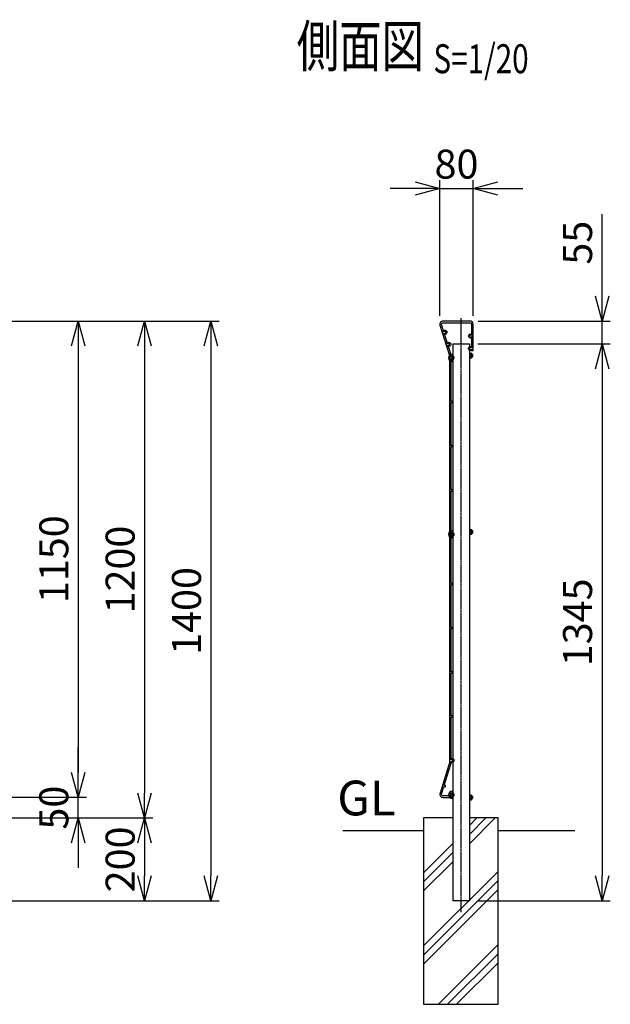
# Model space of a CAD drawing. Units: millimetres. Extents: x 369 to 4533, y 238 to 4179.
# Drawn here: x 3108 to 4533, y 1801 to 4179 of the extents above; entities that cross this region are included whole.
import ezdxf
from ezdxf.enums import TextEntityAlignment as Align

# ---------------------------------------------------------------- set-up
doc = ezdxf.new("R2010")
doc.units = ezdxf.units.MM
doc.header["$LTSCALE"] = 0.2
doc.linetypes.add('CENTER2', pattern=[28.575, 19.05, -3.175, 3.175, -3.175])
doc.linetypes.add('DASHED2', pattern=[9.525, 6.35, -3.175])
for name, color, linetype in [('CENTER', 6, 'CENTER2'), ('DASH', 30, 'DASHED2'), ('L', 7, 'Continuous'), ('M', 82, 'Continuous'), ('TEXT', 150, 'Continuous')]:
    doc.layers.add(name, color=color, linetype=linetype)
doc.styles.add('NCE', font='romans.shx', dxfattribs={"width": 0.8, "bigfont": 'extfont.shx'})
doc.styles.get("Standard").update_dxf_attribs({"font": 'romans.shx', "width": 0.8, "bigfont": 'extfont.shx'})
doc.dimstyles.new('NCE_20', dxfattribs={"dimscale": 20, "dimtxt": 3.5, "dimasz": 3, "dimexe": 1, "dimexo": 1, "dimgap": 1.2, "dimtad": 1, "dimdsep": 46, "dimtxsty": 'NCE', "dimblk": 'OPEN30', "dimcen": 0, "dimclrd": 7, "dimclre": 7, "dimclrt": 256, "dimaunit": 1, "dimadec": 1, "dimazin": 0, "dimtfac": 1, "dimtmove": 0, "dimatfit": 3, "dimldrblk": 'OPEN30', "dimfxl": 1, "dimtolj": 1, "dimtzin": 0, "dimarcsym": 0})

# ---------------------------------------------------------------- blocks, each defined once
blk = doc.blocks.new('Title & Scale')
at = {"layer": 'TEXT', "width": 0.75}
blk.add_attdef('図面名', text='', height=5, dxfattribs=at).set_placement((0, 0), align=Align.BOTTOM_RIGHT)
blk.add_attdef('縮尺', text='', height=3.5, dxfattribs=at).set_placement((0, -0.3), align=Align.BOTTOM_LEFT)
blk = doc.blocks.new('_OPEN30')
at = {"color": 0, "linetype": 'ByBlock'}
for p, q in [((-1, 0.268), (0, 0)), ((0, 0), (-1, -0.268)), ((0, 0), (-1, 0))]:
    blk.add_line(p, q, dxfattribs=at)
blk = doc.blocks.new('*D22')
at = {"layer": 'TEXT', "color": 7, "lineweight": -2}
for p, q in [((2968.7, 3450.7), (3269.1, 3450.7)), ((3249.1, 3390.7), (3249.1, 2360.7)), ((2968.6, 2300.7), (3269.1, 2300.7))]:
    blk.add_line(p, q, dxfattribs=at)
at = {"layer": 'TEXT', "color": 7, "lineweight": -2, "xscale": 60, "yscale": 60, "zscale": 60}
for p, rotation in [((3249.1, 3450.7), 90), ((3249.1, 2300.7), 270)]:
    blk.add_blockref('_OPEN30', p, dxfattribs=dict(at, rotation=rotation))
at = {"layer": 'TEXT', "insert": (3190.1, 2875.7), "char_height": 70, "attachment_point": 5, "rotation": 90, "style": 'NCE'}
blk.add_mtext('\\A1;1150', dxfattribs=at)
blk = doc.blocks.new('*D23')
at = {"layer": 'TEXT', "color": 7, "lineweight": -2}
for p, q in [((2968.7, 3450.7), (3429.1, 3450.7)), ((3409.1, 3390.7), (3409.1, 2310.7)), ((2771, 2250.7), (3429.1, 2250.7))]:
    blk.add_line(p, q, dxfattribs=at)
at = {"layer": 'TEXT', "color": 7, "lineweight": -2, "xscale": 60, "yscale": 60, "zscale": 60}
for p, rotation in [((3409.1, 3450.7), 90), ((3409.1, 2250.7), 270)]:
    blk.add_blockref('_OPEN30', p, dxfattribs=dict(at, rotation=rotation))
at = {"layer": 'TEXT', "insert": (3350.1, 2850.7), "char_height": 70, "attachment_point": 5, "rotation": 90, "style": 'NCE'}
blk.add_mtext('\\A1;1200', dxfattribs=at)
blk = doc.blocks.new('*D24')
at = {"layer": 'TEXT', "color": 7, "lineweight": -2}
for p, q in [((2968.7, 3450.7), (3589.1, 3450.7)), ((3569.1, 3390.7), (3569.1, 2110.7)), ((2696.1, 2050.7), (3589.1, 2050.7))]:
    blk.add_line(p, q, dxfattribs=at)
at = {"layer": 'TEXT', "color": 7, "lineweight": -2, "xscale": 60, "yscale": 60, "zscale": 60}
for p, rotation in [((3569.1, 3450.7), 90), ((3569.1, 2050.7), 270)]:
    blk.add_blockref('_OPEN30', p, dxfattribs=dict(at, rotation=rotation))
at = {"layer": 'TEXT', "insert": (3510.1, 2750.7), "char_height": 70, "attachment_point": 5, "rotation": 90, "style": 'NCE'}
blk.add_mtext('\\A1;1400', dxfattribs=at)
blk = doc.blocks.new('*D25')
at = {"layer": 'TEXT', "color": 7, "lineweight": -2}
for p, q in [((2771, 2250.7), (3429.1, 2250.7)), ((3409.1, 2190.7), (3409.1, 2110.7)), ((2696.1, 2050.7), (3429.1, 2050.7))]:
    blk.add_line(p, q, dxfattribs=at)
at = {"layer": 'TEXT', "color": 7, "lineweight": -2, "xscale": 60, "yscale": 60, "zscale": 60}
for p, rotation in [((3409.1, 2250.7), 90), ((3409.1, 2050.7), 270)]:
    blk.add_blockref('_OPEN30', p, dxfattribs=dict(at, rotation=rotation))
at = {"layer": 'TEXT', "insert": (3350.1, 2150.7), "char_height": 70, "attachment_point": 5, "rotation": 90, "style": 'NCE'}
blk.add_mtext('\\A1;200', dxfattribs=at)
blk = doc.blocks.new('*D26')
at = {"layer": 'TEXT', "color": 7, "lineweight": -2}
for p, q in [((4212.7, 3395.7), (4532.7, 3395.7)), ((4512.7, 3335.7), (4512.7, 2110.7)), ((4212.7, 2050.7), (4532.7, 2050.7))]:
    blk.add_line(p, q, dxfattribs=at)
at = {"layer": 'TEXT', "color": 7, "lineweight": -2, "xscale": 60, "yscale": 60, "zscale": 60}
for p, rotation in [((4512.7, 3395.7), 90), ((4512.7, 2050.7), 270)]:
    blk.add_blockref('_OPEN30', p, dxfattribs=dict(at, rotation=rotation))
at = {"layer": 'TEXT', "insert": (4453.7, 2723.2), "char_height": 70, "attachment_point": 5, "rotation": 90, "style": 'NCE'}
blk.add_mtext('\\A1;1345', dxfattribs=at)
blk = doc.blocks.new('*D27')
at = {"layer": 'TEXT', "color": 7, "lineweight": -2}
for p, q in [((4512.7, 3510.7), (4512.7, 3709.4)), ((4214.2, 3450.7), (4532.7, 3450.7)), ((4512.7, 3395.7), (4512.7, 3450.7)), ((4212.7, 3395.7), (4532.7, 3395.7)), ((4512.7, 3335.7), (4512.7, 3275.7))]:
    blk.add_line(p, q, dxfattribs=at)
at = {"layer": 'TEXT', "color": 7, "lineweight": -2, "xscale": 60, "yscale": 60, "zscale": 60}
for p, rotation in [((4512.7, 3450.7), 270), ((4512.7, 3395.7), 90)]:
    blk.add_blockref('_OPEN30', p, dxfattribs=dict(at, rotation=rotation))
at = {"layer": 'TEXT', "insert": (4453.7, 3640.1), "char_height": 70, "attachment_point": 5, "rotation": 90, "style": 'NCE'}
blk.add_mtext('\\A1;55', dxfattribs=at)
blk = doc.blocks.new('*D28')
at = {"layer": 'TEXT', "color": 7, "lineweight": -2}
for p, q in [((4121.6, 3463.3), (4121.6, 3790.9)), ((4201.6, 3463.3), (4201.6, 3790.9)), ((4061.6, 3770.9), (4001.6, 3770.9)), ((4121.6, 3770.9), (4201.6, 3770.9)), ((4261.6, 3770.9), (4321.6, 3770.9))]:
    blk.add_line(p, q, dxfattribs=at)
at = {"layer": 'TEXT', "color": 7, "lineweight": -2, "xscale": 60, "yscale": 60, "zscale": 60}
blk.add_blockref('_OPEN30', (4121.6, 3770.9), dxfattribs=at)
at = {"layer": 'TEXT', "color": 7, "lineweight": -2, "xscale": 60, "yscale": 60, "zscale": 60, "rotation": 180}
blk.add_blockref('_OPEN30', (4201.6, 3770.9), dxfattribs=at)
at = {"layer": 'TEXT', "insert": (4161.6, 3829.9), "char_height": 70, "attachment_point": 5, "style": 'NCE'}
blk.add_mtext('\\A1;80', dxfattribs=at)
blk = doc.blocks.new('*D12')
at = {"layer": 'TEXT', "color": 7, "lineweight": -2}
for p, q in [((3249.1, 2360.7), (3249.1, 2420.7)), ((2968.6, 2300.7), (3269.1, 2300.7)), ((3249.1, 2250.7), (3249.1, 2300.7)), ((2771, 2250.7), (3269.1, 2250.7)), ((3249.1, 2190.7), (3249.1, 2130.7))]:
    blk.add_line(p, q, dxfattribs=at)
at = {"layer": 'TEXT', "color": 7, "lineweight": -2, "xscale": 60, "yscale": 60, "zscale": 60}
for p, rotation in [((3249.1, 2300.7), 270), ((3249.1, 2250.7), 90)]:
    blk.add_blockref('_OPEN30', p, dxfattribs=dict(at, rotation=rotation))
at = {"layer": 'TEXT', "insert": (3190.1, 2275.7), "char_height": 70, "attachment_point": 5, "rotation": 90, "style": 'NCE'}
blk.add_mtext('\\A1;50', dxfattribs=at)
blk = doc.blocks.new('ナット')
at = {"layer": 'M'}
for p, q in [((-0.8, 7), (0, 7)), ((0, 7), (0, -7)), ((4.6, 2.8), (0.2, 2.8)), ((0.4, 5.5), (4.6, 5.5)), ((5.2, -4.3), (5.2, 4.3)), ((5.2, 3), (7.1, 3)), ((-0.8, -7), (0, -7)), ((4.6, -2.8), (0.2, -2.8)), ((0.4, -5.5), (4.6, -5.5)), ((5.2, -3), (7.1, -3))]:
    blk.add_line(p, q, dxfattribs=at)
for centre, radius, start, end in [((-6.8, 4.5), 7.26, 346.3756, 20.3771), ((-7.1, 0), 7.89, 339.5141, 20.4859), ((3.3, 4.1), 1.88, 312.6599, 47.3401), ((-1.5, 0), 6.65, 335.4695, 24.5305), ((-0.4, 0), 8.15, 338.3909, 21.6091), ((-6.8, -4.5), 7.26, 339.6229, 13.6244), ((3.3, -4.1), 1.88, 312.6599, 47.3401)]:
    blk.add_arc(centre, radius, start, end, dxfattribs=at)

msp = doc.modelspace()

# ---------------------------------------------------------------- linework, layer by layer
at = {"layer": 'CENTER'}
msp.add_line((4172.672, 2022.899), (4172.672, 3457.936), dxfattribs=at)
at = {"layer": 'DASH'}
for centre in [(4133.604, 3423.723), (4195.722, 3414.723), (4142.738, 3394.723), (4195.722, 3384.723), (4150.422, 3361.723), (4150.422, 2935.723), (4150.422, 2389.723), (4150.422, 2306.573)]:
    msp.add_circle(centre, 5, dxfattribs=at)
at = {"layer": 'L'}
for p, q in [((4192.672, 2188.559), (4254.837, 2250.723)), ((4192.672, 2210.656), (4232.74, 2250.723)), ((4192.672, 2232.753), (4210.642, 2250.723)), ((3887.686, 2220.723), (4082.172, 2220.723)), ((4262.172, 2220.723), (4447.425, 2220.723)), ((4082.172, 2118.653), (4152.672, 2189.153)), ((4082.172, 2096.556), (4152.672, 2167.056)), ((4082.172, 2074.459), (4152.672, 2144.959)), ((4082.172, 1941.876), (4262.172, 2121.876)), ((4082.172, 1919.779), (4262.172, 2099.779)), ((4082.172, 1897.682), (4262.172, 2077.682)), ((4117.796, 1800.723), (4262.172, 1945.099)), ((4139.893, 1800.723), (4262.172, 1923.002)), ((4161.99, 1800.723), (4262.172, 1900.905))]:
    msp.add_line(p, q, dxfattribs=at)
at = {"layer": 'M'}
for p, q in [((4194.372, 3450.923), (4128.772, 3450.923)), ((4121.708, 3441.317), (4144.215, 3369.915)), ((4201.772, 3379.523), (4201.772, 3443.523)), ((4152.672, 3395.723), (4152.672, 2050.723)), ((4152.672, 3395.723), (4192.672, 3395.723)), ((4192.672, 3395.723), (4192.672, 2050.723)), ((4197.772, 3383.293), (4197.772, 3379.523)), ((4197.772, 3379.523), (4201.772, 3379.523)), ((4144.372, 3368.893), (4144.372, 2822.703)), ((4150.972, 3353.023), (4150.972, 3358.229)), ((4152.672, 3370.423), (4151.172, 3370.423)), ((4152.672, 3365.223), (4151.172, 3365.223)), ((4148.372, 2822.703), (4148.372, 2934.293)), ((4150.972, 2927.023), (4150.972, 2932.229)), ((4152.672, 2944.423), (4151.172, 2944.423)), ((4152.672, 2939.223), (4151.172, 2939.223)), ((4144.372, 2822.703), (4144.372, 2382.554)), ((4148.372, 2816.923), (4148.372, 2822.703)), ((4144.215, 2381.532), (4121.814, 2310.444)), ((4150.972, 2315.195), (4150.972, 2309.989)), ((4152.672, 2310.073), (4152.672, 2316.073)), ((4128.772, 2300.523), (4152.872, 2300.523)), ((4152.672, 2302.995), (4151.172, 2302.995)), ((4152.672, 2297.795), (4151.172, 2297.795)), ((4152.872, 2304.523), (4151.853, 2304.523)), ((4152.672, 2304.323), (4152.672, 2300.723)), ((4152.872, 2300.523), (4152.872, 2304.523)), ((4192.672, 2050.723), (4152.672, 2050.723))]:
    msp.add_line(p, q, dxfattribs=at)
for points in [[(4131.212, 3424.472), (4125.533, 3442.489, -0.50796239), (4128.772, 3446.923), (4194.372, 3446.923, -0.41421356), (4197.772, 3443.523), (4197.772, 3416.154)], [(4148.372, 3363.154), (4148.372, 3368.893, 0.07648466), (4148.029, 3371.117), (4141.213, 3392.742)], [(4131.965, 2329.349), (4148.03, 2380.33, 0.07646275), (4148.372, 2382.554), (4148.372, 2388.293)], [(4148.991, 2304.523), (4128.772, 2304.523, -0.48726758), (4125.472, 2308.741), (4131.244, 2327.06)]]:
    msp.add_lwpolyline(points, format="xyb", dxfattribs=at)
for points in [[(4140.353, 3395.473), (4132.072, 3421.742)], [(4197.772, 3413.293), (4197.772, 3386.154)], [(4148.372, 3256.423), (4148.372, 3360.293)], [(4148.372, 3149.923), (4148.372, 3254.023)], [(4148.372, 3043.423), (4148.372, 3147.523)], [(4148.372, 2937.154), (4148.372, 3041.023)], [(4148.372, 2710.423), (4148.372, 2814.523)], [(4148.372, 2603.923), (4148.372, 2708.023)], [(4148.372, 2497.423), (4148.372, 2601.523)], [(4148.372, 2391.154), (4148.372, 2495.023)], [(4152.672, 2250.723), (4082.172, 2250.723), (4082.172, 1800.723), (4262.172, 1800.723), (4262.172, 2250.723), (4192.672, 2250.723)]]:
    msp.add_lwpolyline(points, dxfattribs=at)
for centre, radius, start, end in [((4128.772, 3443.523), 7.4, 90, 197.345472), ((4194.372, 3443.523), 7.4, 0, 90), ((4133.597, 3423.723), 2.5, 232.410138, 162.579725), ((4195.722, 3414.723), 2.5, 34.915206, 325.084794), ((4142.738, 3394.723), 2.5, 232.426421, 162.563441), ((4195.722, 3384.723), 2.5, 34.915206, 325.084794), ((4151.172, 3361.723), 8.7, 90, 268.68274), ((4140.972, 3368.893), 3.4, 360, 17.494931), ((4151.172, 3361.723), 3.5, 90, 266.724171), ((4150.422, 3361.723), 2.5, 214.915206, 145.084794), ((4149.972, 3255.223), 2, 216.869898, 143.130102), ((4149.972, 3148.723), 2, 216.869898, 143.130102), ((4149.972, 3042.223), 2, 216.869898, 143.130102), ((4151.172, 2935.723), 8.7, 90, 268.68274), ((4151.172, 2935.723), 3.5, 90, 266.724171), ((4150.422, 2935.723), 2.5, 214.915206, 145.084794), ((4149.972, 2815.723), 2, 216.869898, 143.130102), ((4149.972, 2709.223), 2, 216.869898, 143.130102), ((4149.972, 2602.723), 2, 216.869898, 143.130102), ((4149.972, 2496.223), 2, 216.869898, 143.130102), ((4140.972, 2382.554), 3.4, 342.510062, 360), ((4150.422, 2389.723), 2.5, 214.915206, 145.084794), ((4128.772, 2307.923), 7.4, 160.086307, 270), ((4133.131, 2327.723), 2, 199.379959, 125.640164), ((4151.172, 2306.495), 8.7, 91.31726, 270), ((4151.172, 2306.495), 3.5, 93.275829, 270), ((4150.422, 2306.573), 2.5, 304.915206, 235.084794)]:
    msp.add_arc(centre, radius, start, end, dxfattribs=at)

# ---------------------------------------------------------------- block references
for p in [(4193.472, 3367.823), (4193.472, 2941.823), (4193.472, 2300.395)]:
    msp.add_blockref('ナット', p, dxfattribs=at)
at = {"layer": 'TEXT', "xscale": 20, "yscale": 20, "zscale": 20}
msp.add_blockref('Title & Scale', (4105.964, 4033.596), dxfattribs=at).add_auto_attribs({'図面名': '%%U側面図 ', '縮尺': '%%US=1/20'})

# ---------------------------------------------------------------- texts
at = {"layer": 'TEXT', "insert": (3944.514, 2230.723), "char_height": 84, "width": 104.72712, "attachment_point": 8, "style": 'NCE'}
msp.add_mtext('GL', dxfattribs=at)

# ---------------------------------------------------------------- dimensions: what is measured, and where the dimension line sits
at = {"layer": 'TEXT'}
dim = msp.add_linear_dim(base=(4201.572, 3770.923), p1=(4121.576, 3443.273), p2=(4201.572, 3443.273), dimstyle='NCE_20', dxfattribs=at)
dim.commit()
dim.dimension.update_dxf_attribs({"geometry": '*D28', "text_midpoint": (4161.574, 3770.923), "dimtype": 160})
for base, p1, p2, picture, middle in [((4512.672, 3395.723), (4194.236, 3450.723), (4192.672, 3395.723), '*D27', (4512.672, 3640.057)), ((3569.054, 2050.723), (2948.651, 3450.725), (2676.052, 2050.723), '*D24', (3569.054, 2750.724)), ((3409.054, 2250.723), (2948.651, 3450.725), (2750.962, 2250.723), '*D23', (3409.054, 2850.724)), ((4512.672, 2050.723), (4192.672, 3395.723), (4192.672, 2050.723), '*D26', (4512.672, 2723.223)), ((3249.054, 2300.723), (2750.962, 2250.723), (2948.563, 2300.723), '*D12', (3249.054, 2275.723)), ((3409.054, 2050.723), (2750.962, 2250.723), (2676.052, 2050.723), '*D25', (3409.054, 2150.723))]:
    dim = msp.add_linear_dim(base=base, p1=p1, p2=p2, angle=90, dimstyle='NCE_20', dxfattribs=at)
    dim.commit()
    dim.dimension.update_dxf_attribs({"geometry": picture, "text_midpoint": middle, "dimtype": 160})
dim = msp.add_linear_dim(base=(3249.054, 2300.723), p1=(2948.651, 3450.725), p2=(2948.563, 2300.723), angle=90, dimstyle='NCE_20', dxfattribs=at)
dim.commit()
dim.dimension.update_dxf_attribs({"geometry": '*D22', "text_midpoint": (3190.054, 2875.724)})

doc.saveas('drawing.dxf')
